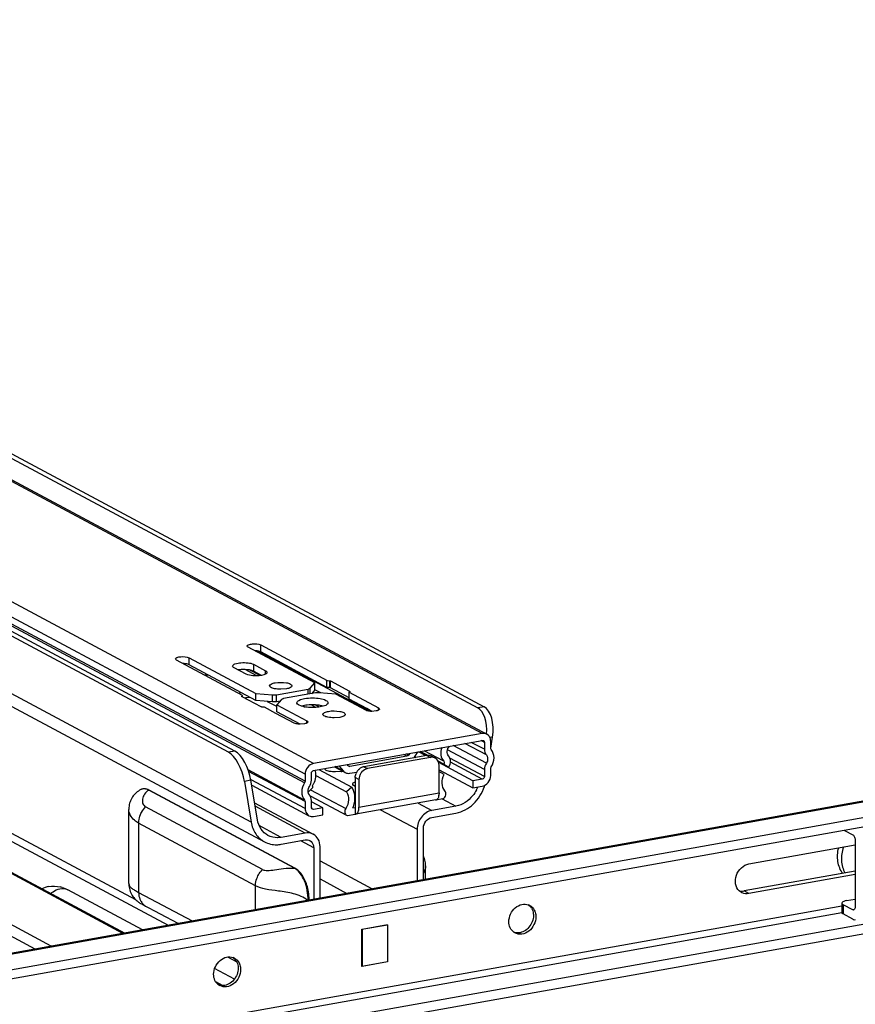
# Model space of a CAD drawing. Units: inches. Extents: x 0 to 17, y 0 to 11.
# Drawn here: x 4.3 to 5, y 8.9 to 9.7 of the extents above; entities that cross this region are included whole.
import ezdxf

# ---------------------------------------------------------------- set-up
doc = ezdxf.new("R2010")
doc.units = ezdxf.units.IN
doc.header["$LTSCALE"] = 0.935
doc.header["$MEASUREMENT"] = 0
doc.layers.get('0').update_dxf_attribs({"linetype": 'CONTINUOUS'})

msp = doc.modelspace()

# ---------------------------------------------------------------- linework, layer by layer
at = {"color": 7, "linetype": 'Continuous'}
for p, q in [((4.68546, 9.10521), (3.60869, 9.68153)), ((3.6124, 9.68099), (4.68917, 9.10466)), ((3.64442, 9.68114), (4.68182, 9.12589)), ((3.64961, 9.68207), (4.68701, 9.12682)), ((4.54907, 9.08088), (3.4723, 9.6572)), ((4.48039, 9.08995), (3.44299, 9.64521)), ((4.48559, 9.09088), (3.44819, 9.64613)), ((4.54226, 9.07217), (3.46548, 9.6485)), ((4.54185, 9.06524), (3.46508, 9.64157)), ((4.54226, 9.06652), (3.46548, 9.64284)), ((4.49868, 9.03358), (3.4416, 9.59937)), ((3.4524, 9.58338), (4.50948, 9.01759)), ((4.40543, 8.97073), (3.49213, 9.45955)), ((3.4971, 9.45039), (4.43165, 8.95019)), ((4.39496, 8.94365), (3.61455, 9.36135)), ((3.61734, 9.36094), (4.39648, 8.94392)), ((4.337, 8.93331), (3.55659, 9.35101)), ((4.32402, 8.93099), (3.55148, 9.34448)), ((4.5064, 9.1711), (4.5064, 9.17672)), ((4.5064, 9.17672), (4.56006, 9.14804)), ((4.55014, 9.146), (4.49617, 9.17489)), ((4.59446, 9.12315), (4.50342, 9.17188)), ((4.55996, 9.14243), (4.5064, 9.1711)), ((4.49177, 9.13588), (4.43821, 9.16455)), ((4.44843, 9.16076), (4.44843, 9.16637)), ((4.44843, 9.16637), (4.50241, 9.13749)), ((4.50241, 9.13187), (4.44843, 9.16076)), ((4.5006, 9.16108), (4.5006, 9.15547)), ((4.5006, 9.16108), (4.51025, 9.15592)), ((4.49456, 9.15312), (4.48492, 9.15828)), ((4.50337, 9.15174), (4.49385, 9.15684)), ((4.50598, 9.15195), (4.49765, 9.15641)), ((4.5006, 9.15547), (4.49913, 9.15606)), ((4.5069, 9.15209), (4.5006, 9.15547)), ((4.50884, 9.15255), (4.5069, 9.15209)), ((4.51025, 9.15312), (4.51025, 9.15592)), ((4.54649, 9.1418), (4.55014, 9.146)), ((4.55014, 9.14039), (4.55014, 9.146)), ((4.55996, 9.14243), (4.55996, 9.14805)), ((4.56006, 9.14804), (4.56218, 9.14786)), ((4.56218, 9.14225), (4.56218, 9.14786)), ((4.5629, 9.14208), (4.5629, 9.14769)), ((4.5629, 9.14769), (4.57827, 9.13946)), ((4.48846, 9.13764), (4.49024, 9.13838)), ((4.49118, 9.13519), (4.49177, 9.13588)), ((4.49175, 9.13492), (4.49175, 9.13585)), ((4.50241, 9.13187), (4.50241, 9.13749)), ((4.50241, 9.13749), (4.51602, 9.13636)), ((4.51602, 9.13636), (4.51901, 9.13648)), ((4.51602, 9.13074), (4.51602, 9.13636)), ((4.51901, 9.13648), (4.54466, 9.14106)), ((4.51901, 9.13086), (4.51901, 9.13648)), ((4.52711, 9.1413), (4.52257, 9.14092)), ((4.55056, 9.1379), (4.52491, 9.13332)), ((4.54466, 9.13685), (4.54466, 9.14106)), ((4.54649, 9.13717), (4.54649, 9.1418)), ((4.55014, 9.14039), (4.54751, 9.13735)), ((4.55487, 9.13791), (4.55016, 9.14043)), ((4.55355, 9.13802), (4.55056, 9.1379)), ((4.56716, 9.13689), (4.55355, 9.13802)), ((4.56218, 9.14225), (4.55996, 9.14243)), ((4.57782, 9.13409), (4.5629, 9.14208)), ((4.59134, 9.12395), (4.56716, 9.13689)), ((4.57839, 9.13919), (4.5778, 9.1385)), ((4.5778, 9.1385), (4.60157, 9.12578)), ((4.57782, 9.13291), (4.57782, 9.13853)), ((4.57827, 9.13919), (4.57827, 9.13946)), ((4.49118, 9.13492), (4.49118, 9.13519)), ((4.50667, 9.12669), (4.4913, 9.13492)), ((4.51602, 9.13074), (4.50241, 9.13187)), ((4.51943, 9.12686), (4.51194, 9.13087)), ((4.51901, 9.13086), (4.51602, 9.13074)), ((4.52206, 9.13141), (4.51901, 9.13086)), ((4.52308, 9.13258), (4.51943, 9.12838)), ((4.51943, 9.12276), (4.51943, 9.12838)), ((4.51943, 9.12838), (4.5436, 9.11544)), ((4.53566, 9.12956), (4.53557, 9.13002)), ((4.53945, 9.12721), (4.53693, 9.12826)), ((4.54187, 9.12778), (4.53946, 9.12722)), ((4.54061, 9.12752), (4.54237, 9.12658)), ((4.55102, 9.12624), (4.5472, 9.12828)), ((4.55352, 9.12651), (4.55028, 9.12824)), ((4.59204, 9.12527), (4.57782, 9.13291)), ((4.50951, 9.12634), (4.50739, 9.12652)), ((4.51872, 9.12143), (4.50951, 9.12634)), ((4.53338, 9.11361), (4.51872, 9.12143)), ((4.53821, 9.11271), (4.51943, 9.12276)), ((4.54069, 9.12689), (4.53945, 9.12721)), ((4.55689, 9.12722), (4.55447, 9.12665)), ((4.59619, 9.12305), (4.59204, 9.12527)), ((4.5998, 9.12336), (4.59619, 9.12304)), ((4.60157, 9.12395), (4.60157, 9.12578)), ((4.68701, 9.12682), (4.68182, 9.12589)), ((4.54184, 9.11302), (4.53821, 9.1127)), ((4.5436, 9.11361), (4.5436, 9.11544)), ((4.57022, 9.11822), (4.56568, 9.11785)), ((4.68546, 9.10521), (4.54907, 9.08088)), ((4.54907, 9.07526), (4.68546, 9.09959)), ((4.68878, 9.08782), (4.67145, 9.09709)), ((4.68716, 9.09237), (4.67662, 9.09802)), ((4.68716, 9.09802), (4.68454, 9.09943)), ((4.68546, 9.09959), (4.68639, 9.09946)), ((4.68716, 9.09802), (4.68716, 9.09237)), ((4.69385, 9.10229), (4.69166, 9.1019)), ((4.69228, 9.09329), (4.69228, 9.09894)), ((4.69244, 9.09326), (4.69385, 9.10229)), ((4.48559, 9.09088), (4.48039, 9.08995)), ((4.62459, 9.08687), (4.62197, 9.08827)), ((4.6259, 9.08777), (4.62422, 9.08867)), ((4.6268, 9.08913), (4.6259, 9.08777)), ((4.63032, 9.08561), (4.63346, 9.09032)), ((4.63969, 9.08729), (4.63388, 9.09039)), ((4.63496, 9.09058), (4.64372, 9.0859)), ((4.64118, 9.08753), (4.63535, 9.09065)), ((4.65431, 9.08273), (4.63847, 9.09121)), ((4.68716, 9.07597), (4.65747, 9.09186)), ((4.68877, 9.08108), (4.662, 9.09541)), ((4.57714, 9.07907), (4.57623, 9.08011)), ((4.62459, 9.08687), (4.57845, 9.07863)), ((4.64077, 9.08748), (4.58963, 9.07835)), ((4.64372, 9.0859), (4.59258, 9.07677)), ((4.63084, 9.0864), (4.63182, 9.08588)), ((4.64744, 9.08535), (4.64449, 9.08693)), ((4.65439, 9.08046), (4.64977, 9.08293)), ((4.65427, 9.08024), (4.64995, 9.08256)), ((4.67796, 9.0668), (4.65028, 9.08161)), ((4.65439, 9.08046), (4.65856, 9.07795)), ((4.68716, 9.07032), (4.65933, 9.08522)), ((4.68546, 9.06814), (4.65979, 9.08188)), ((4.54185, 9.05125), (4.49621, 9.07568)), ((4.54226, 9.05011), (4.49661, 9.07455)), ((4.54226, 9.07217), (4.54226, 9.06652)), ((4.54737, 9.06743), (4.54737, 9.07308)), ((4.55345, 9.07604), (4.57995, 9.06186)), ((4.56594, 9.07827), (4.57305, 9.07447)), ((4.57321, 9.07478), (4.5665, 9.07837)), ((4.5715, 9.07448), (4.56696, 9.0741)), ((4.56958, 9.07892), (4.57321, 9.07478)), ((4.57321, 9.07478), (4.57473, 9.07356)), ((4.57435, 9.07377), (4.57473, 9.07356)), ((4.57728, 9.07926), (4.57845, 9.07863)), ((4.57752, 9.07877), (4.57737, 9.07914)), ((4.57845, 9.07302), (4.58396, 9.074)), ((4.58963, 9.07835), (4.59258, 9.07677)), ((4.6547, 9.07207), (4.65044, 9.07443)), ((4.65054, 9.05716), (4.65054, 9.07963)), ((4.65054, 9.07586), (4.67796, 9.06119)), ((4.68716, 9.07597), (4.68716, 9.07032)), ((4.69228, 9.07688), (4.69268, 9.07816)), ((4.69228, 9.07123), (4.69228, 9.07688)), ((5.1116, 9.0715), (4.08532, 8.8884)), ((5.11367, 9.07111), (4.0874, 8.88801)), ((4.49844, 9.06743), (4.49324, 9.0665)), ((4.49324, 9.0665), (4.49868, 9.03358)), ((4.50372, 9.03546), (4.49844, 9.06743)), ((4.54226, 9.04446), (4.49864, 9.06781)), ((4.54226, 9.06652), (4.54185, 9.06524)), ((4.55105, 9.07117), (4.5757, 9.05798)), ((4.58084, 9.06385), (4.58075, 9.06426)), ((4.58152, 9.06308), (4.58084, 9.06385)), ((4.58281, 9.06965), (4.58281, 9.03993)), ((4.58576, 9.06807), (4.58281, 9.06965)), ((4.58617, 9.0707), (4.58576, 9.06807)), ((4.58576, 9.06807), (4.58576, 9.0456)), ((4.68546, 9.06814), (4.67796, 9.0668)), ((4.67796, 9.0668), (4.67796, 9.06119)), ((5.12457, 9.06041), (4.11193, 8.87974)), ((4.40963, 9.05991), (4.40963, 9.05991)), ((4.41619, 9.05938), (4.41564, 9.05965)), ((4.53363, 8.99638), (4.41582, 9.05944)), ((4.41583, 9.05944), (4.41618, 9.05939)), ((4.41618, 9.05939), (4.41619, 9.05938)), ((4.534, 8.99633), (4.41619, 9.05938)), ((4.49908, 9.06351), (4.54536, 9.03874)), ((4.54473, 9.05784), (4.54864, 9.06159)), ((4.54664, 9.05967), (4.57507, 9.04445)), ((4.57995, 9.06186), (4.5757, 9.05798)), ((4.5828, 9.0624), (4.58152, 9.06308)), ((4.58576, 9.0456), (4.65054, 9.05716)), ((4.65054, 9.05716), (4.65041, 9.05529)), ((4.67796, 9.06119), (4.68546, 9.06252)), ((5.12457, 9.05292), (4.11193, 8.87226)), ((4.50145, 9.04916), (4.5489, 9.02377)), ((4.54226, 9.05011), (4.54226, 9.04446)), ((4.54629, 9.05487), (4.57584, 9.03906)), ((4.54737, 9.04538), (4.54737, 9.05103)), ((4.55658, 9.04515), (4.54737, 9.05007)), ((4.64799, 9.05152), (4.58321, 9.03996)), ((4.63354, 9.04894), (4.64469, 9.04297)), ((4.64759, 9.05149), (4.6539, 9.05262)), ((4.64939, 9.05248), (4.64836, 9.05162)), ((4.65302, 9.05246), (4.66423, 9.04646)), ((4.39979, 8.98388), (4.39979, 9.0438)), ((4.50784, 8.99523), (4.41335, 9.04581)), ((4.5424, 9.02472), (4.50191, 9.0464)), ((4.54907, 9.04381), (4.54753, 9.04464)), ((4.54907, 9.04381), (4.54815, 9.04394)), ((4.55658, 9.04515), (4.54907, 9.04381)), ((4.55658, 9.03953), (4.55658, 9.04515)), ((4.58085, 9.04496), (4.58281, 9.04531)), ((4.58461, 9.04092), (4.58484, 9.04129)), ((4.60325, 9.04353), (4.63276, 9.02774)), ((4.66423, 9.04646), (4.64469, 9.04297)), ((4.64469, 9.03736), (4.66423, 9.04084)), ((4.4077, 9.03266), (4.4077, 8.97676)), ((4.50219, 8.98209), (4.4077, 9.03266)), ((4.54907, 9.03819), (4.55658, 9.03953)), ((4.5765, 9.03881), (4.58281, 9.03993)), ((4.52286, 9.02124), (4.50513, 9.03073)), ((4.5424, 9.02472), (4.52286, 9.02124)), ((4.63276, 9.02774), (4.63276, 8.98607)), ((4.63787, 8.98699), (4.63787, 9.02865)), ((4.97832, 9.02683), (4.98501, 9.02325)), ((4.52286, 9.01562), (4.5424, 9.01911)), ((4.54922, 9.01284), (4.53873, 9.01845)), ((4.98698, 9.01845), (4.98698, 8.96528)), ((4.54922, 9.01284), (4.54922, 8.97117)), ((4.55434, 8.97208), (4.55434, 9.01375)), ((4.90099, 8.99975), (4.98698, 9.01509)), ((4.55434, 9.00222), (4.59657, 8.97962)), ((4.53399, 8.99633), (4.53364, 8.99638)), ((4.63966, 8.98731), (4.63966, 8.99809)), ((4.98698, 8.99393), (4.89706, 8.97789)), ((4.55434, 8.98763), (4.57612, 8.97597)), ((4.98698, 8.99112), (4.90099, 8.97578)), ((5.16889, 8.9822), (4.06761, 8.78572)), ((4.41084, 8.94648), (4.35053, 8.97876)), ((4.4077, 8.97676), (4.45092, 8.95363)), ((4.50219, 8.96278), (4.50219, 8.98209)), ((4.89322, 8.97797), (4.89589, 8.97775)), ((4.89505, 8.97666), (4.89322, 8.97797)), ((4.90099, 8.97578), (4.89706, 8.97789)), ((4.06761, 8.77823), (5.16889, 8.97471)), ((4.97635, 8.96865), (4.97608, 8.96802)), ((4.98002, 8.97013), (4.98698, 8.97137)), ((4.97608, 8.96559), (4.24559, 8.83526)), ((4.2456, 8.83012), (4.9761, 8.96044)), ((4.41335, 8.96564), (4.41116, 8.96674)), ((4.43956, 8.9516), (4.41117, 8.96676)), ((4.72285, 8.96666), (4.72461, 8.96496)), ((4.97608, 8.96802), (4.97608, 8.96054)), ((4.97713, 8.96681), (4.97713, 8.95932)), ((4.98501, 8.96259), (4.97713, 8.96681)), ((4.9863, 8.96282), (4.98501, 8.96259)), ((4.9857, 8.96246), (4.98501, 8.96259)), ((4.98501, 8.9551), (4.97713, 8.95932)), ((4.58817, 8.94693), (4.60896, 8.95064)), ((4.58817, 8.91698), (4.58817, 8.94693)), ((4.60879, 8.95042), (4.58834, 8.94677)), ((4.58834, 8.94677), (4.58834, 8.91719)), ((4.60879, 8.95042), (4.60879, 8.92084)), ((4.60896, 8.95064), (4.60896, 8.92069)), ((4.47957, 8.92454), (4.48709, 8.92052)), ((4.48418, 8.92407), (4.48594, 8.92238)), ((4.60896, 8.92069), (4.58817, 8.91698)), ((4.58834, 8.91719), (4.60879, 8.92084)), ((4.60896, 8.92069), (4.60877, 8.92079)), ((4.48514, 8.90671), (4.46915, 8.91527)), ((4.58834, 8.91719), (4.58829, 8.91722)), ((4.46994, 8.9046), (4.47582, 8.90145)), ((4.47331, 8.90172), (4.47157, 8.90264))]:
    msp.add_line(p, q, dxfattribs=at)
for points in [[(4.56218, 9.14786), (4.56228, 9.14785), (4.56237, 9.14784), (4.56246, 9.14783), (4.56255, 9.14781), (4.56263, 9.14779), (4.56271, 9.14777), (4.56278, 9.14774), (4.56284, 9.14772), (4.5629, 9.14769)], [(4.5629, 9.14208), (4.56284, 9.1421), (4.56278, 9.14213), (4.56271, 9.14215), (4.56263, 9.14217), (4.56255, 9.14219), (4.56246, 9.14221), (4.56237, 9.14222), (4.56228, 9.14224), (4.56218, 9.14225)], [(4.57827, 9.13946), (4.57832, 9.13943), (4.57836, 9.1394), (4.57839, 9.13937), (4.57841, 9.13934), (4.57843, 9.13931), (4.57843, 9.13928)], [(4.57843, 9.13928), (4.57843, 9.13925), (4.57841, 9.13922), (4.57839, 9.13919)], [(4.49114, 9.1351), (4.49114, 9.13513), (4.49116, 9.13516), (4.49118, 9.13519)], [(4.4913, 9.13492), (4.49125, 9.13495), (4.49121, 9.13498), (4.49118, 9.13501), (4.49116, 9.13504), (4.49114, 9.13507), (4.49114, 9.1351)], [(4.50739, 9.12652), (4.50729, 9.12653), (4.50719, 9.12654), (4.5071, 9.12655), (4.50702, 9.12657), (4.50693, 9.12659), (4.50686, 9.12661), (4.50679, 9.12664), (4.50673, 9.12666), (4.50667, 9.12669)], [(4.40963, 9.05991), (4.40942, 9.05981), (4.40842, 9.05928), (4.40746, 9.05869), (4.40654, 9.05803), (4.40566, 9.05731), (4.40484, 9.05653), (4.40406, 9.0557), (4.40335, 9.05481), (4.40269, 9.05388), (4.4021, 9.05291), (4.40158, 9.05191), (4.40112, 9.05088), (4.40073, 9.04983), (4.40041, 9.04875), (4.40016, 9.04765), (4.39997, 9.04653), (4.39985, 9.04539), (4.3998, 9.04422), (4.39979, 9.04379)], [(4.41564, 9.05965), (4.41486, 9.05998), (4.41409, 9.06022), (4.41335, 9.06038), (4.41263, 9.06047), (4.41193, 9.06047), (4.41125, 9.06041), (4.4106, 9.06027), (4.40998, 9.06007), (4.40963, 9.05992)], [(4.63966, 8.99808), (4.63966, 8.99838), (4.63961, 8.99943), (4.6395, 9.00054), (4.63931, 9.00171), (4.63902, 9.00291), (4.63866, 9.00409), (4.63822, 9.00521), (4.63787, 9.00596)], [(4.54557, 8.97052), (4.54556, 8.97115), (4.5455, 8.97269), (4.54539, 8.9742), (4.54522, 8.97567), (4.545, 8.9771), (4.54474, 8.9785), (4.54444, 8.97987), (4.5441, 8.98119), (4.54372, 8.98248), (4.54331, 8.98373), (4.54286, 8.98494), (4.54238, 8.98611), (4.54186, 8.98724), (4.5413, 8.98833), (4.54071, 8.98939), (4.54009, 8.9904), (4.53943, 8.99136), (4.53873, 8.99227), (4.53799, 8.99313), (4.53722, 8.99393), (4.53641, 8.99467), (4.53556, 8.99534), (4.53467, 8.99594), (4.534, 8.99633)], [(4.39979, 8.98388), (4.3998, 8.9834), (4.39986, 8.98223), (4.40001, 8.98106), (4.40023, 8.97987), (4.40053, 8.9787), (4.40091, 8.97755), (4.40136, 8.97644), (4.40188, 8.97537), (4.40246, 8.97437), (4.40308, 8.97342), (4.40375, 8.97254), (4.40443, 8.97175), (4.4051, 8.97104), (4.40576, 8.97041), (4.4064, 8.96986), (4.407, 8.96938), (4.40757, 8.96895), (4.40814, 8.96855), (4.40873, 8.96816), (4.40933, 8.96778), (4.40992, 8.96744), (4.41047, 8.96712), (4.41103, 8.96682), (4.41115, 8.96675)]]:
    msp.add_lwpolyline(points, dxfattribs=at)
for centre, radius, start, end in [((4.45981, 9.21494), 0.06241, 270.76101, 273.46951), ((4.49205, 9.13496), 0.02187, 97.17997, 99.98974), ((4.49251, 9.13139), 0.02547, 94.62893, 97.19807), ((4.50222, 9.09465), 0.03999, 99.99128, 102.50834), ((4.50357, 9.08696), 0.0478, 97.07234, 99.97991), ((4.55125, 9.10807), 0.01996, 73.56987, 77.00165), ((4.64484, 9.07967), 0.00633, 94.6351, 100.13028), ((4.64196, 9.08222), 0.00535, 61.81866, 64.22678), ((4.64487, 9.08057), 0.00543, 47.40329, 61.7729), ((4.56841, 9.09187), 0.01766, 280.05804, 283.44854), ((4.59234, 9.06941), 0.00956, 141.98554, 158.42103), ((4.59207, 9.06961), 0.00922, 136.09429, 141.93125), ((4.59529, 9.06784), 0.00956, 146.15428, 162.55706), ((4.59516, 9.06792), 0.00941, 141.93877, 146.15784), ((4.59503, 9.06802), 0.00924, 137.65915, 141.92814), ((4.5908, 9.0718), 0.00666, 100.14654, 105.45972), ((4.53722, 9.07166), 0.01388, 326.01286, 335.61176), ((4.65667, 9.07186), 0.02706, 333.08556, 338.34313), ((4.65507, 9.07278), 0.03377, 341.99708, 343.53166), ((4.5616, 9.05328), 0.02097, 336.63134, 349.4235), ((4.64767, 9.0533), 0.00181, 280.15973, 292.32376), ((4.64073, 9.05676), 0.00979, 348.01487, 351.38473), ((4.54931, 9.04538), 0.00194, 179.97864, 190.01781), ((4.58289, 9.04174), 0.00181, 267.38194, 280.08845), ((4.58194, 9.04287), 0.0033, 319.10979, 323.86464), ((4.57212, 9.0456), 0.01364, 357.27261, 0.01463), ((4.57708, 9.04136), 0.00262, 241.68038, 257.20072), ((4.5281, 8.98643), 0.01139, 59.21299, 60.92473), ((4.52774, 8.98584), 0.01208, 56.03825, 59.19818), ((4.33903, 8.95922), 0.02256, 100.23258, 114.67578), ((4.33877, 8.95767), 0.02411, 73.10253, 76.5337), ((4.34611, 8.9705), 0.00937, 61.85476, 66.05054), ((4.40445, 8.98388), 0.00466, 179.966, 181.70863), ((4.89908, 8.9842), 0.00855, 241.84746, 245.47998), ((4.89528, 8.98781), 0.01007, 273.47951, 280.13366), ((4.41904, 8.97487), 0.01085, 227.47985, 238.3507), ((4.71979, 8.95863), 0.00859, 61.86895, 69.19202), ((4.71718, 8.95909), 0.00947, 31.30287, 38.30799), ((4.71598, 8.95152), 0.00854, 234.37654, 241.845), ((4.48113, 8.91605), 0.00859, 61.86895, 69.19202), ((4.47851, 8.91651), 0.00947, 31.30287, 38.30799), ((4.47732, 8.90894), 0.00854, 234.37191, 241.84317)]:
    msp.add_arc(centre, radius, start, end, dxfattribs=at)
for centre, major_axis, ratio, start_param, end_param in [((4.67881, 9.10663), (0.00041, 0.01996), 0.515073, 4.628177, 6.026785), ((4.68401, 9.10756), (0.00041, 0.01996), 0.515073, 4.455989, 6.026785), ((4.4834, 9.07177), (-0.00684, 0.01872), 0.410571, 4.281492, 5.852288), ((4.48859, 9.0727), (-0.00684, 0.01872), 0.410571, 4.281492, 5.852288)]:
    msp.add_ellipse(centre, major_axis=major_axis, ratio=ratio, start_param=start_param, end_param=end_param, dxfattribs=at)
for points, knots in [([(4.49538, 9.1758), (4.49538, 9.17635), (4.49725, 9.17731), (4.50072, 9.17772), (4.50443, 9.17777), (4.5064, 9.17672)], [0, 0, 0, 0, 0.142648, 0.421111, 1, 1, 1, 1]), ([(4.43741, 9.16546), (4.43741, 9.16601), (4.43929, 9.16697), (4.44275, 9.16738), (4.44647, 9.16743), (4.44843, 9.16637)], [0, 0, 0, 0, 0.142648, 0.421111, 1, 1, 1, 1]), ([(4.5064, 9.1711), (4.50611, 9.17125), (4.50456, 9.17183), (4.50289, 9.17199), (4.50156, 9.17201)], [0, 0, 0, 0, 0.194039, 1, 1, 1, 1]), ([(4.44843, 9.16076), (4.44815, 9.16091), (4.4466, 9.16149), (4.44493, 9.16165), (4.4436, 9.16167)], [0, 0, 0, 0, 0.194039, 1, 1, 1, 1]), ([(4.4837, 9.15968), (4.4837, 9.16053), (4.48657, 9.162), (4.49059, 9.16251), (4.49581, 9.16248), (4.49927, 9.1618), (4.5006, 9.16108)], [0, 0, 0, 0, 0.141984, 0.419366, 0.745414, 1, 1, 1, 1]), ([(4.48492, 9.15828), (4.48474, 9.15838), (4.48421, 9.15869), (4.4837, 9.15926), (4.4837, 9.15968)], [0, 0, 0, 0, 0.325505, 1, 1, 1, 1]), ([(4.49913, 9.15606), (4.49852, 9.15624), (4.49567, 9.15688), (4.49272, 9.15696), (4.49045, 9.15677)], [0, 0, 0, 0, 0.219494, 1, 1, 1, 1]), ([(4.5069, 9.15209), (4.50465, 9.15169), (4.50048, 9.15162), (4.49622, 9.15224), (4.49456, 9.15312)], [0, 0, 0, 0, 0.549116, 1, 1, 1, 1]), ([(4.51146, 9.15452), (4.51146, 9.15433), (4.51101, 9.15321), (4.50974, 9.15283), (4.50884, 9.15255)], [0, 0, 0, 0, 0.167162, 1, 1, 1, 1]), ([(4.51025, 9.15592), (4.51043, 9.15582), (4.51095, 9.15551), (4.51146, 9.15495), (4.51146, 9.15452)], [0, 0, 0, 0, 0.325505, 1, 1, 1, 1]), ([(4.51353, 9.14372), (4.51353, 9.14434), (4.51529, 9.14563), (4.51691, 9.14594), (4.51805, 9.14614)], [0, 0, 0, 0, 0.347854, 1, 1, 1, 1]), ([(4.51805, 9.14614), (4.52102, 9.14667), (4.52541, 9.14656), (4.52987, 9.14563), (4.53164, 9.14434), (4.53164, 9.14372)], [0, 0, 0, 0, 0.629877, 0.871208, 1, 1, 1, 1]), ([(4.53164, 9.14372), (4.53163, 9.1431), (4.52987, 9.14181), (4.52825, 9.1415), (4.52711, 9.1413)], [0, 0, 0, 0, 0.347854, 1, 1, 1, 1]), ([(4.52257, 9.14092), (4.5209, 9.14092), (4.51807, 9.14117), (4.51519, 9.14193), (4.51423, 9.14264)], [0, 0, 0, 0, 0.585607, 1, 1, 1, 1]), ([(4.54466, 9.14106), (4.54487, 9.1411), (4.5455, 9.14124), (4.5462, 9.14146), (4.54649, 9.1418)], [0, 0, 0, 0, 0.322714, 1, 1, 1, 1]), ([(4.52491, 9.13332), (4.5247, 9.13328), (4.52406, 9.13314), (4.52337, 9.13292), (4.52308, 9.13258)], [0, 0, 0, 0, 0.322714, 1, 1, 1, 1]), ([(4.53557, 9.13002), (4.53557, 9.13088), (4.53803, 9.13269), (4.54029, 9.13311), (4.54187, 9.1334)], [0, 0, 0, 0, 0.347945, 1, 1, 1, 1]), ([(4.54187, 9.1334), (4.54601, 9.13413), (4.55211, 9.13398), (4.55832, 9.13267), (4.56077, 9.13088), (4.56077, 9.13002)], [0, 0, 0, 0, 0.629881, 0.871172, 1, 1, 1, 1]), ([(4.55044, 9.12824), (4.54826, 9.12836), (4.54537, 9.1283), (4.54254, 9.1279), (4.54187, 9.12778)], [0, 0, 0, 0, 0.76401, 1, 1, 1, 1]), ([(4.55574, 9.12752), (4.55533, 9.12761), (4.55359, 9.12797), (4.55181, 9.12816), (4.55044, 9.12824)], [0, 0, 0, 0, 0.231728, 1, 1, 1, 1]), ([(4.56077, 9.13002), (4.56077, 9.12975), (4.56009, 9.12813), (4.55822, 9.12761), (4.55689, 9.12722)], [0, 0, 0, 0, 0.164901, 1, 1, 1, 1]), ([(4.54597, 9.12619), (4.54461, 9.12627), (4.54283, 9.12645), (4.54109, 9.1268), (4.54069, 9.12689)], [0, 0, 0, 0, 0.767842, 1, 1, 1, 1]), ([(4.55447, 9.12665), (4.55381, 9.12654), (4.551, 9.12614), (4.54814, 9.12607), (4.54597, 9.12619)], [0, 0, 0, 0, 0.235968, 1, 1, 1, 1]), ([(4.55664, 9.12065), (4.55664, 9.12126), (4.5584, 9.12256), (4.56002, 9.12287), (4.56116, 9.12307)], [0, 0, 0, 0, 0.347854, 1, 1, 1, 1]), ([(4.56568, 9.11785), (4.56401, 9.11785), (4.56118, 9.1181), (4.5583, 9.11886), (4.55734, 9.11956)], [0, 0, 0, 0, 0.585607, 1, 1, 1, 1]), ([(4.56116, 9.12307), (4.56413, 9.1236), (4.56852, 9.12349), (4.57298, 9.12255), (4.57475, 9.12126), (4.57475, 9.12065)], [0, 0, 0, 0, 0.629877, 0.871208, 1, 1, 1, 1]), ([(4.57475, 9.12065), (4.57474, 9.12003), (4.57298, 9.11873), (4.57136, 9.11843), (4.57022, 9.11822)], [0, 0, 0, 0, 0.347854, 1, 1, 1, 1]), ([(4.59619, 9.12304), (4.59571, 9.12305), (4.59407, 9.12314), (4.59237, 9.1234), (4.59134, 9.12395)], [0, 0, 0, 0, 0.2939, 1, 1, 1, 1]), ([(4.60236, 9.12487), (4.60236, 9.12471), (4.60185, 9.12373), (4.60065, 9.12354), (4.5998, 9.12336)], [0, 0, 0, 0, 0.15256, 1, 1, 1, 1]), ([(4.53821, 9.1127), (4.53773, 9.11271), (4.53609, 9.11281), (4.5344, 9.11306), (4.53338, 9.11361)], [0, 0, 0, 0, 0.293948, 1, 1, 1, 1]), ([(4.5444, 9.11452), (4.5444, 9.11437), (4.54388, 9.11339), (4.54269, 9.1132), (4.54184, 9.11302)], [0, 0, 0, 0, 0.15256, 1, 1, 1, 1]), ([(4.69228, 9.09894), (4.69228, 9.09954), (4.69206, 9.10176), (4.6906, 9.1039), (4.68917, 9.10466)], [0, 0, 0, 0, 0.271403, 1, 1, 1, 1]), ([(4.65279, 9.09377), (4.65209, 9.09187), (4.65153, 9.0879), (4.65309, 9.0841), (4.65431, 9.08274)], [0, 0, 0, 0, 0.524615, 1, 1, 1, 1]), ([(4.65822, 9.08705), (4.65733, 9.08804), (4.65662, 9.09112), (4.65801, 9.0938), (4.65906, 9.09482)], [0, 0, 0, 0, 0.474288, 1, 1, 1, 1]), ([(4.68877, 9.08783), (4.68989, 9.08656), (4.69017, 9.08369), (4.68912, 9.08161), (4.68877, 9.08108)], [0, 0, 0, 0, 0.726658, 1, 1, 1, 1]), ([(4.69268, 9.07816), (4.69413, 9.0803), (4.69584, 9.08524), (4.69422, 9.09041), (4.69268, 9.09215)], [0, 0, 0, 0, 0.526698, 1, 1, 1, 1]), ([(4.54907, 9.08088), (4.5472, 9.08054), (4.54366, 9.07813), (4.54226, 9.07417), (4.54226, 9.07217)], [0, 0, 0, 0, 0.48775, 1, 1, 1, 1]), ([(4.65856, 9.07795), (4.6594, 9.0794), (4.66034, 9.08264), (4.6592, 9.08591), (4.65822, 9.08705)], [0, 0, 0, 0, 0.526453, 1, 1, 1, 1]), ([(4.56696, 9.0741), (4.56528, 9.07411), (4.56246, 9.07436), (4.55958, 9.07512), (4.55862, 9.07582)], [0, 0, 0, 0, 0.585607, 1, 1, 1, 1]), ([(4.65533, 9.05877), (4.65388, 9.06043), (4.65225, 9.0652), (4.65352, 9.06993), (4.6547, 9.07207)], [0, 0, 0, 0, 0.473929, 1, 1, 1, 1]), ([(4.54185, 9.06524), (4.54041, 9.0631), (4.5387, 9.05816), (4.54031, 9.05299), (4.54185, 9.05125)], [0, 0, 0, 0, 0.526698, 1, 1, 1, 1]), ([(4.58075, 9.06426), (4.58075, 9.06443), (4.58106, 9.06539), (4.58208, 9.06583), (4.5828, 9.06612)], [0, 0, 0, 0, 0.179565, 1, 1, 1, 1]), ([(4.68546, 9.06252), (4.68733, 9.06286), (4.69088, 9.06527), (4.69228, 9.06923), (4.69228, 9.07123)], [0, 0, 0, 0, 0.48775, 1, 1, 1, 1]), ([(4.41583, 9.05944), (4.41484, 9.05995), (4.41278, 9.06068), (4.41055, 9.06035), (4.40963, 9.05992)], [0, 0, 0, 0, 0.521698, 1, 1, 1, 1]), ([(4.41583, 9.05945), (4.41445, 9.05866), (4.41223, 9.0564), (4.41085, 9.05286), (4.41072, 9.05012), (4.41109, 9.04831), (4.41195, 9.04679), (4.41286, 9.04607), (4.41335, 9.0458)], [0, 0, 0, 0, 0.292114, 0.56066, 0.682084, 0.793458, 0.896868, 1, 1, 1, 1]), ([(4.54577, 9.05557), (4.54464, 9.05684), (4.54436, 9.05971), (4.54541, 9.06179), (4.54577, 9.06232)], [0, 0, 0, 0, 0.726658, 1, 1, 1, 1]), ([(4.5757, 9.05798), (4.57697, 9.05612), (4.5781, 9.05116), (4.57644, 9.0465), (4.57507, 9.04445)], [0, 0, 0, 0, 0.476883, 1, 1, 1, 1]), ([(4.58221, 9.04943), (4.58242, 9.05055), (4.58286, 9.05479), (4.58172, 9.05927), (4.57995, 9.06186)], [0, 0, 0, 0, 0.265867, 1, 1, 1, 1]), ([(4.6539, 9.05262), (4.65493, 9.05323), (4.65646, 9.05528), (4.65605, 9.05794), (4.65533, 9.05877)], [0, 0, 0, 0, 0.521224, 1, 1, 1, 1]), ([(4.66423, 9.04084), (4.66939, 9.04178), (4.67949, 9.04734), (4.68545, 9.057), (4.68719, 9.06234)], [0, 0, 0, 0, 0.482723, 1, 1, 1, 1]), ([(4.6808, 9.05961), (4.67994, 9.05791), (4.67607, 9.05186), (4.66943, 9.0474), (4.66423, 9.04646)], [0, 0, 0, 0, 0.264526, 1, 1, 1, 1]), ([(4.4077, 9.03266), (4.40647, 9.03332), (4.40379, 9.03518), (4.40081, 9.03896), (4.3998, 9.04229), (4.39979, 9.04379)], [0, 0, 0, 0, 0.294039, 0.682685, 1, 1, 1, 1]), ([(4.40919, 9.03974), (4.40944, 9.04031), (4.41052, 9.04252), (4.41203, 9.04452), (4.41335, 9.04581)], [0, 0, 0, 0, 0.251918, 1, 1, 1, 1]), ([(4.54226, 9.04446), (4.54226, 9.04386), (4.54248, 9.04164), (4.54393, 9.03951), (4.54536, 9.03874)], [0, 0, 0, 0, 0.271403, 1, 1, 1, 1]), ([(4.57507, 9.04445), (4.57448, 9.04357), (4.57385, 9.04148), (4.57503, 9.03949), (4.57584, 9.03905)], [0, 0, 0, 0, 0.53505, 1, 1, 1, 1]), ([(4.58484, 9.04129), (4.58498, 9.04152), (4.58551, 9.04268), (4.5857, 9.04396), (4.58575, 9.04495)], [0, 0, 0, 0, 0.215549, 1, 1, 1, 1]), ([(4.64469, 9.04297), (4.64141, 9.04239), (4.63521, 9.03817), (4.63276, 9.03123), (4.63276, 9.02774)], [0, 0, 0, 0, 0.487751, 1, 1, 1, 1]), ([(4.4077, 9.03266), (4.4077, 9.03325), (4.40783, 9.03567), (4.40847, 9.03806), (4.40919, 9.03974)], [0, 0, 0, 0, 0.245569, 1, 1, 1, 1]), ([(4.49868, 9.03358), (4.49924, 9.03022), (4.50158, 9.02379), (4.50666, 9.0191), (4.50948, 9.01759)], [0, 0, 0, 0, 0.51593, 1, 1, 1, 1]), ([(4.51227, 9.02279), (4.51004, 9.02399), (4.50602, 9.02771), (4.50416, 9.0328), (4.50372, 9.03546)], [0, 0, 0, 0, 0.48407, 1, 1, 1, 1]), ([(4.63787, 9.02865), (4.63787, 9.03065), (4.63927, 9.03461), (4.64282, 9.03702), (4.64469, 9.03736)], [0, 0, 0, 0, 0.51225, 1, 1, 1, 1]), ([(4.50948, 9.01759), (4.51246, 9.01599), (4.51716, 9.01495), (4.5217, 9.01542), (4.52286, 9.01562)], [0, 0, 0, 0, 0.741025, 1, 1, 1, 1]), ([(4.52286, 9.02124), (4.52194, 9.02108), (4.51835, 9.0207), (4.51462, 9.02153), (4.51227, 9.02279)], [0, 0, 0, 0, 0.258975, 1, 1, 1, 1]), ([(4.54612, 9.01856), (4.54755, 9.01779), (4.549, 9.01566), (4.54922, 9.01344), (4.54922, 9.01284)], [0, 0, 0, 0, 0.728597, 1, 1, 1, 1]), ([(4.55434, 9.01375), (4.55434, 9.0158), (4.55349, 9.01984), (4.55057, 9.02288), (4.5489, 9.02377)], [0, 0, 0, 0, 0.521192, 1, 1, 1, 1]), ([(4.98501, 9.02325), (4.98569, 9.02289), (4.98664, 9.02119), (4.98698, 9.01946), (4.98698, 9.01845)], [0, 0, 0, 0, 0.433909, 1, 1, 1, 1]), ([(4.97685, 8.99212), (4.97585, 8.99347), (4.97416, 8.99652), (4.97228, 9.00346), (4.97266, 9.00911), (4.97359, 9.0127)], [0, 0, 0, 0, 0.235307, 0.481039, 1, 1, 1, 1]), ([(4.97745, 9.01339), (4.97623, 9.00988), (4.97536, 9.00428), (4.97653, 8.99717), (4.97785, 8.99393), (4.97869, 8.99245)], [0, 0, 0, 0, 0.517453, 0.763984, 1, 1, 1, 1]), ([(4.50368, 8.98917), (4.50393, 8.98974), (4.50501, 8.99195), (4.50652, 8.99395), (4.50784, 8.99523)], [0, 0, 0, 0, 0.251918, 1, 1, 1, 1]), ([(4.50784, 8.99523), (4.50903, 8.99459), (4.51243, 8.99428), (4.51805, 8.99504), (4.52528, 8.99617), (4.53069, 8.99648), (4.53363, 8.99639)], [0, 0, 0, 0, 0.155971, 0.376409, 0.660546, 1, 1, 1, 1]), ([(4.54468, 8.97036), (4.54474, 8.97568), (4.54336, 8.98345), (4.53891, 8.99183), (4.53599, 8.99485), (4.53449, 8.99586)], [0, 0, 0, 0, 0.563936, 0.808241, 1, 1, 1, 1]), ([(4.63966, 8.99808), (4.63966, 8.99724), (4.63916, 8.99521), (4.63834, 8.99334), (4.63787, 8.99222)], [0, 0, 0, 0, 0.406976, 1, 1, 1, 1]), ([(4.89322, 8.97797), (4.89168, 8.97942), (4.88957, 8.98375), (4.89043, 8.99087), (4.89439, 8.99697), (4.89877, 8.99935), (4.90099, 8.99975)], [0, 0, 0, 0, 0.23089, 0.487558, 0.752702, 1, 1, 1, 1]), ([(4.50219, 8.98208), (4.50219, 8.98268), (4.50232, 8.9851), (4.50296, 8.98749), (4.50368, 8.98917)], [0, 0, 0, 0, 0.245569, 1, 1, 1, 1]), ([(4.33687, 8.97582), (4.33738, 8.97633), (4.33944, 8.97813), (4.34204, 8.97936), (4.34403, 8.97972)], [0, 0, 0, 0, 0.261558, 1, 1, 1, 1]), ([(4.39979, 8.98374), (4.39981, 8.98309), (4.40023, 8.98167), (4.40202, 8.98003), (4.40457, 8.97844), (4.40657, 8.97737), (4.4077, 8.97676)], [0, 0, 0, 0, 0.178595, 0.380057, 0.649476, 1, 1, 1, 1]), ([(4.4077, 8.97677), (4.4077, 8.97618), (4.40782, 8.97394), (4.40844, 8.9717), (4.40919, 8.97022)], [0, 0, 0, 0, 0.259284, 1, 1, 1, 1]), ([(4.54419, 8.97028), (4.54267, 8.97165), (4.53892, 8.9738), (4.53098, 8.97637), (4.52126, 8.97785), (4.51092, 8.97904), (4.5047, 8.98074), (4.50219, 8.98209)], [0, 0, 0, 0, 0.140033, 0.288323, 0.568074, 0.806176, 1, 1, 1, 1]), ([(4.40919, 8.97022), (4.40936, 8.9699), (4.41004, 8.96868), (4.41094, 8.96758), (4.41171, 8.96687)], [0, 0, 0, 0, 0.255105, 1, 1, 1, 1]), ([(4.98002, 8.97013), (4.97923, 8.96999), (4.97795, 8.96968), (4.9767, 8.96906), (4.97635, 8.96865)], [0, 0, 0, 0, 0.598791, 1, 1, 1, 1]), ([(4.70699, 8.95315), (4.70699, 8.95725), (4.71001, 8.96362), (4.71714, 8.96745), (4.72117, 8.9673), (4.72285, 8.96666)], [0, 0, 0, 0, 0.520926, 0.771684, 1, 1, 1, 1]), ([(4.72384, 8.96621), (4.7254, 8.96538), (4.72717, 8.96351), (4.72807, 8.9613), (4.72826, 8.9607)], [0, 0, 0, 0, 0.73779, 1, 1, 1, 1]), ([(4.72527, 8.96401), (4.72606, 8.96271), (4.72672, 8.96068), (4.72684, 8.95863), (4.72684, 8.9581)], [0, 0, 0, 0, 0.73957, 1, 1, 1, 1]), ([(4.97608, 8.96802), (4.97608, 8.96792), (4.97621, 8.96736), (4.97674, 8.96702), (4.97713, 8.96681)], [0, 0, 0, 0, 0.195551, 1, 1, 1, 1]), ([(4.97713, 8.95932), (4.97698, 8.9594), (4.97652, 8.95968), (4.97608, 8.96017), (4.97608, 8.96054)], [0, 0, 0, 0, 0.326469, 1, 1, 1, 1]), ([(4.98698, 8.96528), (4.98698, 8.96493), (4.98692, 8.96393), (4.98639, 8.96259), (4.9857, 8.96246)], [0, 0, 0, 0, 0.336306, 1, 1, 1, 1]), ([(4.71101, 8.94458), (4.70974, 8.94549), (4.70761, 8.94816), (4.70699, 8.95146), (4.70699, 8.95315)], [0, 0, 0, 0, 0.479985, 1, 1, 1, 1]), ([(4.72881, 8.95705), (4.72881, 8.95275), (4.72549, 8.94607), (4.71778, 8.94249), (4.7136, 8.94311), (4.71195, 8.94399)], [0, 0, 0, 0, 0.523227, 0.772777, 1, 1, 1, 1]), ([(4.72684, 8.9581), (4.72684, 8.9547), (4.72434, 8.94798), (4.71799, 8.94424), (4.71481, 8.94403)], [0, 0, 0, 0, 0.516009, 1, 1, 1, 1]), ([(4.98501, 8.9551), (4.98518, 8.95501), (4.98582, 8.95472), (4.98657, 8.95462), (4.98708, 8.95471)], [0, 0, 0, 0, 0.271566, 1, 1, 1, 1]), ([(4.46832, 8.91057), (4.46832, 8.91467), (4.47134, 8.92104), (4.47847, 8.92487), (4.4825, 8.92472), (4.48418, 8.92408)], [0, 0, 0, 0, 0.520926, 0.771684, 1, 1, 1, 1]), ([(4.48518, 8.92363), (4.48673, 8.9228), (4.4885, 8.92093), (4.4894, 8.91871), (4.48959, 8.91812)], [0, 0, 0, 0, 0.73779, 1, 1, 1, 1]), ([(4.4866, 8.92143), (4.48739, 8.92013), (4.48805, 8.9181), (4.48817, 8.91605), (4.48817, 8.91552)], [0, 0, 0, 0, 0.73957, 1, 1, 1, 1]), ([(4.49014, 8.91447), (4.49014, 8.91017), (4.48682, 8.90348), (4.47911, 8.89991), (4.47493, 8.90053), (4.47329, 8.90141)], [0, 0, 0, 0, 0.523248, 0.772778, 1, 1, 1, 1]), ([(4.48817, 8.91552), (4.48817, 8.91212), (4.48568, 8.9054), (4.47932, 8.90166), (4.47614, 8.90145)], [0, 0, 0, 0, 0.516009, 1, 1, 1, 1]), ([(4.47234, 8.902), (4.47107, 8.90291), (4.46895, 8.90558), (4.46832, 8.90888), (4.46832, 8.91057)], [0, 0, 0, 0, 0.479988, 1, 1, 1, 1])]:
    msp.add_open_spline(points, degree=3, knots=knots, dxfattribs=at)
for points in [[(4.49617, 9.17489), (4.49581, 9.17508), (4.49538, 9.1754), (4.49538, 9.1758)], [(4.43821, 9.16455), (4.43785, 9.16474), (4.43741, 9.16506), (4.43741, 9.16546)], [(4.51423, 9.14264), (4.51389, 9.14289), (4.51353, 9.14329), (4.51353, 9.14372)], [(4.53693, 9.12826), (4.53642, 9.12858), (4.53589, 9.12899), (4.53566, 9.12956)], [(4.55734, 9.11956), (4.557, 9.11982), (4.55664, 9.12022), (4.55664, 9.12065)], [(4.60157, 9.12578), (4.60192, 9.12559), (4.60236, 9.12527), (4.60236, 9.12487)], [(4.5436, 9.11544), (4.54396, 9.11525), (4.5444, 9.11493), (4.5444, 9.11452)], [(4.68917, 9.10466), (4.68807, 9.10525), (4.68669, 9.10543), (4.68546, 9.10521)], [(4.68639, 9.09946), (4.68686, 9.0992), (4.68716, 9.09857), (4.68716, 9.09802)], [(4.6259, 9.08777), (4.62564, 9.0874), (4.62511, 9.08688), (4.62472, 9.0871)], [(4.68716, 9.09237), (4.68716, 9.09077), (4.68769, 9.08903), (4.68877, 9.08783)], [(4.69268, 9.09215), (4.69241, 9.09245), (4.69228, 9.09289), (4.69228, 9.09329)], [(4.64077, 9.08748), (4.64193, 9.08769), (4.64322, 9.08755), (4.64429, 9.08703)], [(4.64744, 9.08535), (4.64651, 9.08585), (4.64538, 9.08606), (4.64433, 9.08598)], [(4.65054, 9.07963), (4.65054, 9.0814), (4.64985, 9.08336), (4.64855, 9.08457)], [(4.65431, 9.08274), (4.65481, 9.08217), (4.65477, 9.08112), (4.65439, 9.08046)], [(4.68877, 9.08108), (4.68777, 9.0796), (4.68715, 9.07775), (4.68716, 9.07597)], [(4.54737, 9.07308), (4.54737, 9.07401), (4.54817, 9.0751), (4.54907, 9.07526)], [(4.55106, 9.07135), (4.55105, 9.07275), (4.55079, 9.07418), (4.55025, 9.07547)], [(4.55862, 9.07582), (4.55828, 9.07608), (4.55792, 9.07647), (4.55792, 9.0769)], [(4.57473, 9.07356), (4.57584, 9.07297), (4.57722, 9.0728), (4.57845, 9.07302)], [(4.57845, 9.07863), (4.57814, 9.07858), (4.57773, 9.07854), (4.57752, 9.07877)], [(4.58281, 9.06965), (4.58281, 9.07076), (4.58304, 9.07189), (4.58345, 9.07293)], [(4.58542, 9.07601), (4.5864, 9.07702), (4.58767, 9.07784), (4.58903, 9.07822)], [(4.59258, 9.07677), (4.59092, 9.07648), (4.58934, 9.07549), (4.5882, 9.07425)], [(4.54577, 9.06232), (4.54676, 9.0638), (4.54738, 9.06565), (4.54737, 9.06743)], [(4.54864, 9.06159), (4.54819, 9.06222), (4.5483, 9.06326), (4.54873, 9.0639)], [(4.54986, 9.06593), (4.55063, 9.06761), (4.55106, 9.0695), (4.55106, 9.07135)], [(4.68716, 9.07032), (4.68716, 9.0694), (4.68636, 9.0683), (4.68546, 9.06814)], [(4.54185, 9.05125), (4.54212, 9.05095), (4.54226, 9.05052), (4.54226, 9.05011)], [(4.54737, 9.05103), (4.54737, 9.05263), (4.54684, 9.05437), (4.54577, 9.05557)], [(4.65031, 9.05473), (4.65014, 9.05394), (4.64987, 9.05313), (4.64939, 9.05248)], [(4.54815, 9.04394), (4.54776, 9.04415), (4.54748, 9.0446), (4.5474, 9.04504)], [(4.58321, 9.03996), (4.58368, 9.04004), (4.58412, 9.04035), (4.58444, 9.04071)], [(4.54536, 9.03874), (4.54646, 9.03815), (4.54784, 9.03797), (4.54907, 9.03819)], [(4.5489, 9.02377), (4.54697, 9.0248), (4.54456, 9.02511), (4.5424, 9.02472)], [(4.5424, 9.01911), (4.54363, 9.01933), (4.54501, 9.01915), (4.54612, 9.01856)], [(4.33502, 8.98142), (4.3381, 8.98197), (4.34135, 8.98185), (4.34438, 8.98112)], [(4.34403, 8.97972), (4.34597, 8.98006), (4.34811, 8.97986), (4.34991, 8.97906)], [(4.34577, 8.98074), (4.34742, 8.98025), (4.34901, 8.97957), (4.35053, 8.97876)], [(4.90099, 8.97578), (4.89919, 8.97546), (4.8972, 8.97566), (4.89553, 8.97642)], [(4.72826, 8.9607), (4.72863, 8.95953), (4.72881, 8.95828), (4.72881, 8.95705)], [(4.71481, 8.94403), (4.71353, 8.94395), (4.71221, 8.94413), (4.71101, 8.94458)], [(4.48959, 8.91812), (4.48996, 8.91694), (4.49014, 8.9157), (4.49014, 8.91447)], [(4.47614, 8.90145), (4.47486, 8.90137), (4.47354, 8.90155), (4.47234, 8.902)]]:
    msp.add_open_spline(points, degree=3, dxfattribs=at)

doc.saveas('drawing.dxf')
